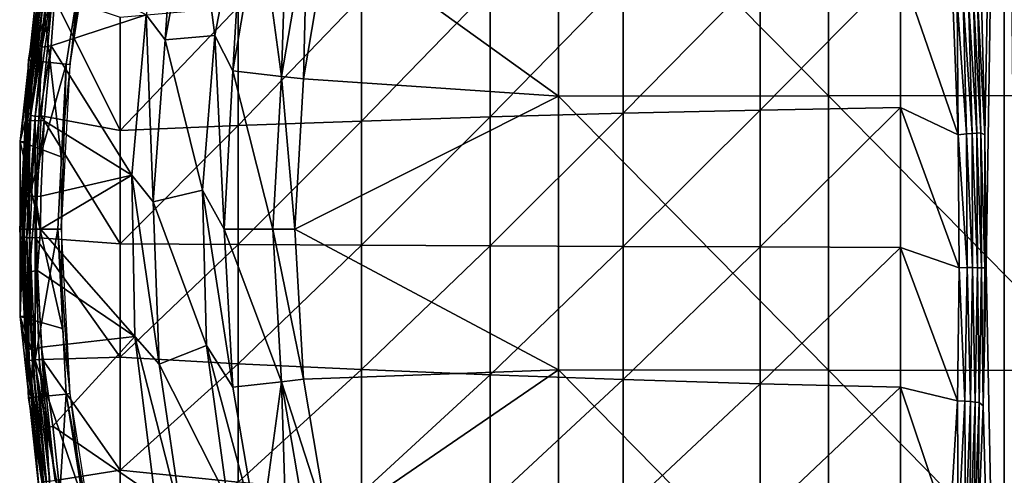
# Model space of a CAD drawing. Extents: x 0 to 551, y 0 to 921.
# Drawn here: x 479 to 501, y 33 to 43 of the extents above; entities that cross this region are included whole.
import ezdxf

# ---------------------------------------------------------------- set-up
doc = ezdxf.new("R2010")
doc.units = 0
doc.header["$MEASUREMENT"] = 0

msp = doc.modelspace()

# ---------------------------------------------------------------- linework, layer by layer
for points in [[(500.734192, 64.125198, 48.364738), (500.301208, 40.74966, 49.697098), (500.224457, 43.796734, 49.933342)], [(500.734192, 64.125198, 48.364738), (500.335114, 37.745411, 49.592812), (500.301208, 40.74966, 49.697098)], [(500.734894, 17.143999, 48.365002), (500.335114, 37.745411, 49.592812), (500.734192, 64.125198, 48.364738)], [(500.734894, 17.143999, 48.365002), (500.734192, 64.125198, 48.364738), (501.139801, 17.51753, 47.264561)], [(501.139801, 17.51753, 47.264561), (500.734192, 64.125198, 48.364738), (501.081696, 64.125198, 47.40715)], [(484.624512, 47.75832, 76.039368), (483.948486, 45.712502, 76.018852), (484.443298, 42.068111, 76.188232)], [(485.020996, 45.46772, 76.188232), (484.624512, 47.75832, 76.039368), (484.443298, 42.068111, 76.188232)], [(485.508392, 45.356461, 76.263206), (490.690094, 41.624592, 77.036201), (490.690094, 47.794849, 76.852257)], [(490.690094, 47.794849, 76.852257), (496.777191, 41.633881, 77.669006), (496.777191, 47.823269, 77.484512)], [(490.690094, 41.624592, 77.036201), (496.777191, 41.633881, 77.669006), (490.690094, 47.794849, 76.852257)], [(496.777191, 47.823269, 77.484512), (502.880493, 41.640511, 78.120461), (502.880493, 47.84354, 77.935539)], [(496.777191, 41.633881, 77.669006), (502.880493, 41.640511, 78.120461), (496.777191, 47.823269, 77.484512)], [(481.822998, 42.890331, 76.065628), (482.104614, 47.021259, 75.982697), (481.395599, 43.456791, 75.982697)], [(482.488495, 46.493351, 76.065628), (482.104614, 47.021259, 75.982697), (481.822998, 42.890331, 76.065628)], [(481.822998, 42.890331, 76.065628), (481.822998, 42.890331, 75.761581), (482.488495, 46.493351, 76.065628)], [(482.488495, 46.493351, 76.065628), (481.822998, 42.890331, 75.761581), (482.488495, 46.493351, 75.761581)], [(481.822998, 42.890331, 75.761581), (482.946106, 42.992451, 75.93985), (482.488495, 46.493351, 75.761581)], [(482.488495, 46.493351, 75.761581), (482.946106, 42.992451, 75.93985), (483.606201, 46.432491, 75.93985)], [(482.946106, 42.992451, 75.93985), (482.946106, 42.992451, 76.243622), (483.606201, 46.432491, 76.243622)], [(482.946106, 42.992451, 75.93985), (483.606201, 46.432491, 76.243622), (483.606201, 46.432491, 75.93985)], [(483.350311, 42.191269, 76.32251), (483.606201, 46.432491, 76.243622), (482.946106, 42.992451, 76.243622)], [(483.948486, 45.712502, 76.32251), (483.606201, 46.432491, 76.243622), (483.350311, 42.191269, 76.32251)], [(480.177887, 46.026859, 71.500008), (478.743286, 42.435928, 71.500008), (479.340302, 46.20491, 71.500008)], [(478.743286, 42.435928, 71.500008), (478.843201, 42.808701, 74.843758), (479.340302, 46.20491, 71.500008)], [(479.340302, 46.20491, 71.500008), (478.843201, 42.808701, 74.843758), (479.082794, 44.52187, 74.843758)], [(479.595001, 42.34642, 71.500008), (478.743286, 42.435928, 71.500008), (480.177887, 46.026859, 71.500008)], [(479.673096, 42.338211, 67.000008), (479.595001, 42.34642, 71.500008), (480.177887, 46.026859, 71.500008)], [(479.673096, 42.338211, 67.000008), (480.177887, 46.026859, 71.500008), (480.254791, 46.010529, 67.000008)], [(483.948486, 45.712502, 76.018852), (483.948486, 45.712502, 76.32251), (483.350311, 42.191269, 76.018852)], [(483.350311, 42.191269, 76.018852), (483.948486, 45.712502, 76.32251), (483.350311, 42.191269, 76.32251)], [(484.443298, 42.068111, 76.188232), (483.948486, 45.712502, 76.018852), (483.350311, 42.191269, 76.018852)], [(484.940186, 42.012131, 76.566498), (485.020996, 45.46772, 76.491638), (484.443298, 42.068111, 76.491638)], [(485.020996, 45.46772, 76.491638), (485.020996, 45.46772, 76.188232), (484.443298, 42.068111, 76.188232)], [(485.020996, 45.46772, 76.491638), (484.443298, 42.068111, 76.188232), (484.443298, 42.068111, 76.491638)], [(485.508392, 45.356461, 76.566498), (485.020996, 45.46772, 76.491638), (484.940186, 42.012131, 76.566498)], [(484.940186, 42.012131, 76.263206), (490.690094, 41.624592, 77.036201), (485.508392, 45.356461, 76.263206)], [(479.477203, 40.251911, 69), (478.980804, 44.530251, 69), (478.553497, 40.601269, 69)], [(478.980804, 44.530251, 69), (479.004211, 43.950752, 62.558186), (478.553497, 40.601269, 69)], [(478.843201, 42.808701, 74.843758), (479.103149, 44.518536, 74.970657), (479.082794, 44.52187, 74.843758)], [(478.843201, 42.808701, 74.843758), (478.880829, 42.846146, 75.024467), (479.103149, 44.518536, 74.970657)], [(479.176056, 44.506554, 75.124519), (479.103149, 44.518536, 74.970657), (478.880829, 42.846146, 75.024467)], [(479.176056, 44.506554, 75.124519), (478.880829, 42.846146, 75.024467), (479.045349, 42.728882, 75.253525)], [(479.864594, 44.104149, 69), (478.980804, 44.530251, 69), (479.477203, 40.251911, 69)], [(479.382782, 44.487526, 75.308174), (479.176056, 44.506554, 75.124519), (479.045349, 42.728882, 75.253525)], [(479.045349, 42.728882, 75.253525), (479.252899, 42.761292, 75.327332), (479.382782, 44.487526, 75.308174)], [(481.395599, 43.456791, 75.678528), (479.382782, 44.487526, 75.308174), (479.252899, 42.761292, 75.327332)], [(495.237396, 44.384819, 52.102032), (498.404297, 44.516312, 50.969669), (495.237396, 41.308208, 51.84087)], [(495.237396, 41.308208, 51.84087), (498.404297, 44.516312, 50.969669), (498.404297, 41.369469, 50.702549)], [(499.703339, 40.754044, 50.267647), (498.404297, 41.369469, 50.702549), (498.404297, 44.516312, 50.969669)], [(499.703339, 40.754044, 50.267647), (498.404297, 44.516312, 50.969669), (499.579498, 43.764389, 50.519058)], [(489.148804, 44.05455, 54.946072), (492.148285, 44.23069, 53.429241), (489.148804, 41.154362, 54.699879)], [(489.148804, 41.154362, 54.699879), (492.148285, 44.23069, 53.429241), (492.148285, 41.23642, 53.17506)], [(492.148285, 44.23069, 53.429241), (495.237396, 44.384819, 52.102032), (492.148285, 41.23642, 53.17506)], [(492.148285, 41.23642, 53.17506), (495.237396, 44.384819, 52.102032), (495.237396, 41.308208, 51.84087)], [(478.553497, 40.601269, 69), (479.004211, 43.950752, 62.558186), (478.702393, 41.20023, 62.632469)], [(478.732239, 41.246655, 62.418385), (478.702393, 41.20023, 62.632469), (479.004211, 43.950752, 62.558186)], [(479.004211, 43.950752, 62.558186), (479.041107, 43.950619, 62.377232), (478.732239, 41.246655, 62.418385)], [(479.041107, 43.950619, 62.377232), (479.09201, 43.943081, 62.236698), (478.732239, 41.246655, 62.418385)], [(486.251007, 43.857079, 56.646561), (489.148804, 44.05455, 54.946072), (486.251007, 41.06237, 56.409328)], [(486.251007, 41.06237, 56.409328), (489.148804, 44.05455, 54.946072), (489.148804, 41.154362, 54.699879)], [(478.732239, 41.246655, 62.418385), (479.09201, 43.943081, 62.236698), (478.791412, 41.19392, 62.236698)], [(479.09201, 43.943081, 62.236698), (479.163086, 43.932549, 62.105419), (478.791412, 41.19392, 62.236698)], [(478.791412, 41.19392, 62.236698), (479.163086, 43.932549, 62.105419), (478.890503, 41.161415, 62.06031)], [(479.163086, 43.932549, 62.105419), (479.286499, 43.917305, 61.94614), (478.890503, 41.161415, 62.06031)], [(479.029907, 41.176998, 61.908939), (478.890503, 41.161415, 62.06031), (479.286499, 43.917305, 61.94614)], [(480.804993, 40.850071, 60.35458), (479.029907, 41.176998, 61.908939), (479.286499, 43.917305, 61.94614)], [(480.804993, 40.850071, 60.35458), (479.286499, 43.917305, 61.94614), (480.804993, 43.401329, 60.57114)], [(486.251007, 41.06237, 56.409328), (483.466095, 40.960812, 58.2967), (486.251007, 43.857079, 56.646561)], [(486.251007, 43.857079, 56.646561), (483.466095, 40.960812, 58.2967), (483.466095, 43.63905, 58.524052)], [(499.579498, 43.764389, 50.519058), (499.677002, 43.771729, 50.484798), (499.703339, 40.754044, 50.267647)], [(499.889099, 40.77615, 50.180309), (499.677002, 43.771729, 50.484798), (499.812195, 43.78418, 50.416851)], [(499.889099, 40.77615, 50.180309), (499.703339, 40.754044, 50.267647), (499.677002, 43.771729, 50.484798)], [(500.012512, 40.78207, 50.092091), (499.812195, 43.78418, 50.416851), (499.935486, 43.798389, 50.329281)], [(500.012512, 40.78207, 50.092091), (499.889099, 40.77615, 50.180309), (499.812195, 43.78418, 50.416851)], [(500.121185, 40.788589, 49.98621), (499.935486, 43.798389, 50.329281), (500.043915, 43.814011, 50.224121)], [(500.121185, 40.788589, 49.98621), (500.012512, 40.78207, 50.092091), (499.935486, 43.798389, 50.329281)], [(500.212494, 40.79554, 49.865101), (500.043915, 43.814011, 50.224121), (500.134888, 43.8307, 50.103779)], [(500.212494, 40.79554, 49.865101), (500.121185, 40.788589, 49.98621), (500.043915, 43.814011, 50.224121)], [(500.301208, 40.74966, 49.697098), (500.212494, 40.79554, 49.865101), (500.134888, 43.8307, 50.103779)], [(500.301208, 40.74966, 49.697098), (500.134888, 43.8307, 50.103779), (500.224457, 43.796734, 49.933342)], [(480.804993, 43.401329, 60.57114), (483.466095, 43.63905, 58.524052), (480.804993, 40.850071, 60.35458)], [(480.804993, 40.850071, 60.35458), (483.466095, 43.63905, 58.524052), (483.466095, 40.960812, 58.2967)], [(479.252899, 42.761292, 75.327332), (481.071594, 39.83696, 75.678528), (481.395599, 43.456791, 75.678528)], [(481.395599, 43.456791, 75.982697), (481.395599, 43.456791, 75.678528), (481.071594, 39.83696, 75.678528)], [(481.395599, 43.456791, 75.982697), (481.071594, 39.83696, 75.678528), (481.071594, 39.83696, 75.982697)], [(481.555603, 39.236141, 76.065628), (481.395599, 43.456791, 75.982697), (481.071594, 39.83696, 75.982697)], [(481.822998, 42.890331, 76.065628), (481.395599, 43.456791, 75.982697), (481.555603, 39.236141, 76.065628)], [(478.880829, 42.846146, 75.024467), (478.694702, 41.092949, 74.929291), (478.769806, 41.066864, 75.130981)], [(478.801392, 42.429829, 74.843758), (478.694702, 41.092949, 74.929291), (478.880829, 42.846146, 75.024467)], [(479.045349, 42.728882, 75.253525), (478.880829, 42.846146, 75.024467), (478.769806, 41.066864, 75.130981)], [(478.801392, 42.429829, 74.843758), (478.880829, 42.846146, 75.024467), (478.843201, 42.808701, 74.843758)], [(481.555603, 39.236141, 76.065628), (481.555603, 39.236141, 75.761581), (481.822998, 42.890331, 76.065628)], [(481.822998, 42.890331, 76.065628), (481.555603, 39.236141, 75.761581), (481.822998, 42.890331, 75.761581)], [(481.555603, 39.236141, 75.761581), (482.661896, 39.501221, 75.93985), (481.822998, 42.890331, 75.761581)], [(481.822998, 42.890331, 75.761581), (482.661896, 39.501221, 75.93985), (482.946106, 42.992451, 75.93985)], [(482.661896, 39.501221, 75.93985), (482.661896, 39.501221, 76.243622), (482.946106, 42.992451, 76.243622)], [(482.661896, 39.501221, 75.93985), (482.946106, 42.992451, 76.243622), (482.946106, 42.992451, 75.93985)], [(483.149994, 38.625198, 76.32251), (482.946106, 42.992451, 76.243622), (482.661896, 39.501221, 76.243622)], [(483.350311, 42.191269, 76.32251), (482.946106, 42.992451, 76.243622), (483.149994, 38.625198, 76.32251)], [(478.743286, 42.435928, 71.500008), (478.801392, 42.429829, 74.843758), (478.843201, 42.808701, 74.843758)], [(479.045349, 42.728882, 75.253525), (478.769806, 41.066864, 75.130981), (478.975525, 41.073868, 75.286972)], [(478.975525, 41.073868, 75.286972), (479.09729, 41.065578, 75.327332), (479.252899, 42.761292, 75.327332)], [(478.975525, 41.073868, 75.286972), (479.252899, 42.761292, 75.327332), (479.045349, 42.728882, 75.253525)], [(479.09729, 41.065578, 75.327332), (481.071594, 39.83696, 75.678528), (479.252899, 42.761292, 75.327332)], [(479.595001, 42.34642, 71.500008), (478.54361, 38.625198, 71.500008), (478.743286, 42.435928, 71.500008)], [(478.609802, 39.377419, 74.843758), (478.743286, 42.435928, 71.500008), (478.54361, 38.625198, 71.500008)], [(478.685791, 41.093552, 74.843758), (478.743286, 42.435928, 71.500008), (478.609802, 39.377419, 74.843758)], [(478.685791, 41.093552, 74.843758), (478.801392, 42.429829, 74.843758), (478.743286, 42.435928, 71.500008)], [(478.685791, 41.093552, 74.843758), (478.694702, 41.092949, 74.929291), (478.801392, 42.429829, 74.843758)], [(479.399994, 38.625198, 71.500008), (478.54361, 38.625198, 71.500008), (479.595001, 42.34642, 71.500008)], [(479.478485, 38.625198, 67.000008), (479.399994, 38.625198, 71.500008), (479.595001, 42.34642, 71.500008)], [(479.478485, 38.625198, 67.000008), (479.595001, 42.34642, 71.500008), (479.673096, 42.338211, 67.000008)], [(483.350311, 42.191269, 76.018852), (483.350311, 42.191269, 76.32251), (483.149994, 38.625198, 76.018852)], [(483.149994, 38.625198, 76.018852), (483.350311, 42.191269, 76.32251), (483.149994, 38.625198, 76.32251)], [(484.25, 38.625198, 76.188232), (483.350311, 42.191269, 76.018852), (483.149994, 38.625198, 76.018852)], [(484.443298, 42.068111, 76.188232), (483.350311, 42.191269, 76.018852), (484.25, 38.625198, 76.188232)], [(484.75, 38.625198, 76.566498), (484.443298, 42.068111, 76.491638), (484.25, 38.625198, 76.491638)], [(484.443298, 42.068111, 76.491638), (484.443298, 42.068111, 76.188232), (484.25, 38.625198, 76.188232)], [(484.443298, 42.068111, 76.491638), (484.25, 38.625198, 76.188232), (484.25, 38.625198, 76.491638)], [(484.940186, 42.012131, 76.566498), (484.443298, 42.068111, 76.491638), (484.75, 38.625198, 76.566498)], [(484.75, 38.625198, 76.263206), (490.690094, 41.624592, 77.036201), (484.940186, 42.012131, 76.263206)], [(484.75, 38.625198, 76.263206), (490.690094, 35.45158, 77.033562), (490.690094, 41.624592, 77.036201)], [(490.690094, 41.624592, 77.036201), (496.777191, 35.441738, 77.666367), (496.777191, 41.633881, 77.669006)], [(490.690094, 35.45158, 77.033562), (496.777191, 35.441738, 77.666367), (490.690094, 41.624592, 77.036201)], [(496.777191, 41.633881, 77.669006), (502.880493, 35.434731, 78.117813), (502.880493, 41.640511, 78.120461)], [(496.777191, 35.441738, 77.666367), (502.880493, 35.434731, 78.117813), (496.777191, 41.633881, 77.669006)], [(492.148285, 41.23642, 53.17506), (495.237396, 41.308208, 51.84087), (492.148285, 38.232151, 53.106449)], [(492.148285, 38.232151, 53.106449), (495.237396, 41.308208, 51.84087), (495.237396, 38.221352, 51.77037)], [(495.237396, 41.308208, 51.84087), (498.404297, 41.369469, 50.702549), (495.237396, 38.221352, 51.77037)], [(495.237396, 38.221352, 51.77037), (498.404297, 41.369469, 50.702549), (498.404297, 38.212132, 50.630428)], [(499.726837, 37.749985, 50.223988), (498.404297, 38.212132, 50.630428), (498.404297, 41.369469, 50.702549)], [(499.726837, 37.749985, 50.223988), (498.404297, 41.369469, 50.702549), (499.703339, 40.754044, 50.267647)], [(478.553497, 40.601269, 69), (478.702393, 41.20023, 62.632469), (478.66449, 40.595261, 62.632469)], [(478.609802, 39.377419, 74.843758), (478.694702, 41.092949, 74.929291), (478.685791, 41.093552, 74.843758)], [(478.609802, 39.377419, 74.843758), (478.638062, 39.375526, 74.990936), (478.694702, 41.092949, 74.929291)], [(478.769806, 41.066864, 75.130981), (478.694702, 41.092949, 74.929291), (478.638062, 39.375526, 74.990936)], [(478.769806, 41.066864, 75.130981), (478.638062, 39.375526, 74.990936), (478.759888, 39.374321, 75.189697)], [(478.641083, 38.45256, 62.410622), (478.66449, 40.595261, 62.632469), (478.732239, 41.246655, 62.418385)], [(478.732239, 41.246655, 62.418385), (478.791412, 41.19392, 62.236698), (478.641083, 38.45256, 62.410622)], [(478.641083, 38.45256, 62.410622), (478.791412, 41.19392, 62.236698), (478.700897, 38.429852, 62.236698)], [(478.732239, 41.246655, 62.418385), (478.66449, 40.595261, 62.632469), (478.702393, 41.20023, 62.632469)], [(478.791412, 41.19392, 62.236698), (478.890503, 41.161415, 62.06031), (478.700897, 38.429852, 62.236698)], [(478.700897, 38.429852, 62.236698), (478.890503, 41.161415, 62.06031), (478.772797, 38.430241, 62.105419)], [(478.975525, 41.073868, 75.286972), (478.769806, 41.066864, 75.130981), (478.759888, 39.374321, 75.189697)], [(478.975525, 41.073868, 75.286972), (478.759888, 39.374321, 75.189697), (478.897095, 39.359653, 75.289635)], [(478.772797, 38.430241, 62.105419), (478.890503, 41.161415, 62.06031), (478.894928, 38.434326, 61.947884)], [(478.894928, 38.434326, 61.947884), (478.890503, 41.161415, 62.06031), (479.029907, 41.176998, 61.908939)], [(480.804993, 38.29031, 60.296108), (478.894928, 38.434326, 61.947884), (479.029907, 41.176998, 61.908939)], [(478.897095, 39.359653, 75.289635), (479.09729, 41.065578, 75.327332), (478.975525, 41.073868, 75.286972)], [(478.897095, 39.359653, 75.289635), (479.022095, 39.3689, 75.327332), (479.09729, 41.065578, 75.327332)], [(479.09729, 41.065578, 75.327332), (479.022095, 39.3689, 75.327332), (481.071594, 39.83696, 75.678528)], [(480.804993, 38.29031, 60.296108), (479.029907, 41.176998, 61.908939), (480.804993, 40.850071, 60.35458)], [(486.251007, 41.06237, 56.409328), (489.148804, 41.154362, 54.699879), (486.251007, 38.25835, 56.345291)], [(486.251007, 38.25835, 56.345291), (489.148804, 41.154362, 54.699879), (489.148804, 38.244499, 54.633419)], [(489.148804, 41.154362, 54.699879), (492.148285, 41.23642, 53.17506), (489.148804, 38.244499, 54.633419)], [(489.148804, 38.244499, 54.633419), (492.148285, 41.23642, 53.17506), (492.148285, 38.232151, 53.106449)], [(480.804993, 40.850071, 60.35458), (483.466095, 40.960812, 58.2967), (480.804993, 38.29031, 60.296108)], [(480.804993, 38.29031, 60.296108), (483.466095, 40.960812, 58.2967), (483.466095, 38.27364, 58.235321)], [(486.251007, 38.25835, 56.345291), (483.466095, 38.27364, 58.235321), (486.251007, 41.06237, 56.409328)], [(486.251007, 41.06237, 56.409328), (483.466095, 38.27364, 58.235321), (483.466095, 40.960812, 58.2967)], [(499.902588, 37.758171, 50.13876), (499.703339, 40.754044, 50.267647), (499.889099, 40.77615, 50.180309)], [(499.902588, 37.758171, 50.13876), (499.726837, 37.749985, 50.223988), (499.703339, 40.754044, 50.267647)], [(500.026093, 37.755779, 50.05043), (499.889099, 40.77615, 50.180309), (500.012512, 40.78207, 50.092091)], [(500.026093, 37.755779, 50.05043), (499.902588, 37.758171, 50.13876), (499.889099, 40.77615, 50.180309)], [(500.134705, 37.753151, 49.94442), (500.012512, 40.78207, 50.092091), (500.121185, 40.788589, 49.98621)], [(500.134705, 37.753151, 49.94442), (500.026093, 37.755779, 50.05043), (500.012512, 40.78207, 50.092091)], [(500.226105, 37.750351, 49.823181), (500.121185, 40.788589, 49.98621), (500.212494, 40.79554, 49.865101)], [(500.226105, 37.750351, 49.823181), (500.134705, 37.753151, 49.94442), (500.121185, 40.788589, 49.98621)], [(500.298096, 37.747429, 49.68951), (500.226105, 37.750351, 49.823181), (500.212494, 40.79554, 49.865101)], [(500.298096, 37.747429, 49.68951), (500.212494, 40.79554, 49.865101), (500.301208, 40.74966, 49.697098)], [(500.301208, 40.74966, 49.697098), (500.335114, 37.745411, 49.592812), (500.298096, 37.747429, 49.68951)], [(479.477203, 40.251911, 69), (478.553497, 40.601269, 69), (479.510895, 36.380379, 69)], [(479.510895, 36.380379, 69), (478.553497, 40.601269, 69), (478.553497, 36.649132, 69)], [(478.553497, 40.601269, 69), (478.66449, 40.595261, 62.632469), (478.553497, 36.649132, 69)], [(478.553497, 36.649132, 69), (478.66449, 40.595261, 62.632469), (478.611694, 38.429371, 62.632469)], [(478.641083, 38.45256, 62.410622), (478.611694, 38.429371, 62.632469), (478.66449, 40.595261, 62.632469)], [(481.071594, 39.83696, 75.678528), (479.022095, 39.3689, 75.327332), (479.014404, 38.625198, 75.327332)], [(481.071594, 39.83696, 75.678528), (479.014404, 38.625198, 75.327332), (481.136505, 36.203239, 75.678528)], [(481.071594, 39.83696, 75.982697), (481.071594, 39.83696, 75.678528), (481.136505, 36.203239, 75.678528)], [(481.071594, 39.83696, 75.982697), (481.136505, 36.203239, 75.678528), (481.136505, 36.203239, 75.982697)], [(481.555603, 39.236141, 76.065628), (481.071594, 39.83696, 75.982697), (481.689392, 35.574619, 76.065628)], [(481.689392, 35.574619, 76.065628), (481.071594, 39.83696, 75.982697), (481.136505, 36.203239, 75.982697)], [(478.609802, 39.377419, 74.843758), (478.54361, 38.625198, 71.500008), (478.60199, 38.625198, 74.843758)], [(478.60199, 38.625198, 74.843758), (478.638062, 39.375526, 74.990936), (478.609802, 39.377419, 74.843758)], [(478.60199, 38.625198, 74.843758), (478.645416, 37.628094, 75.018005), (478.638062, 39.375526, 74.990936)], [(478.759888, 39.374321, 75.189697), (478.638062, 39.375526, 74.990936), (478.645416, 37.628094, 75.018005)], [(478.759888, 39.374321, 75.189697), (478.645416, 37.628094, 75.018005), (478.762421, 37.65839, 75.192345)], [(478.897095, 39.359653, 75.289635), (478.759888, 39.374321, 75.189697), (478.762421, 37.65839, 75.192345)], [(478.897095, 39.359653, 75.289635), (478.762421, 37.65839, 75.192345), (478.947784, 37.693741, 75.313843)], [(479.014404, 38.625198, 75.327332), (479.022095, 39.3689, 75.327332), (478.897095, 39.359653, 75.289635)], [(478.947784, 37.693741, 75.313843), (479.014404, 38.625198, 75.327332), (478.897095, 39.359653, 75.289635)], [(481.555603, 39.236141, 75.761581), (482.756714, 35.999722, 75.93985), (482.661896, 39.501221, 75.93985)], [(482.756714, 35.999722, 75.93985), (482.756714, 35.999722, 76.243622), (482.661896, 39.501221, 76.243622)], [(482.756714, 35.999722, 75.93985), (482.661896, 39.501221, 76.243622), (482.661896, 39.501221, 75.93985)], [(483.149994, 38.625198, 76.32251), (482.661896, 39.501221, 76.243622), (483.350311, 35.059139, 76.32251)], [(483.350311, 35.059139, 76.32251), (482.661896, 39.501221, 76.243622), (482.756714, 35.999722, 76.243622)], [(481.689392, 35.574619, 76.065628), (481.689392, 35.574619, 75.761581), (481.555603, 39.236141, 76.065628)], [(481.555603, 39.236141, 76.065628), (481.689392, 35.574619, 75.761581), (481.555603, 39.236141, 75.761581)], [(481.689392, 35.574619, 75.761581), (482.756714, 35.999722, 75.93985), (481.555603, 39.236141, 75.761581)], [(479.399994, 38.625198, 71.500008), (478.743286, 34.81448, 71.500008), (478.54361, 38.625198, 71.500008)], [(478.743286, 34.81448, 71.500008), (478.700714, 35.946072, 74.843758), (478.54361, 38.625198, 71.500008)], [(478.54361, 38.625198, 71.500008), (478.700714, 35.946072, 74.843758), (478.614807, 37.661282, 74.843758)], [(478.60199, 38.625198, 74.843758), (478.54361, 38.625198, 71.500008), (478.614807, 37.661282, 74.843758)], [(478.614807, 37.661282, 74.843758), (478.645416, 37.628094, 75.018005), (478.60199, 38.625198, 74.843758)], [(479.595001, 34.903992, 71.500008), (478.743286, 34.81448, 71.500008), (479.399994, 38.625198, 71.500008)], [(481.136505, 36.203239, 75.678528), (479.014404, 38.625198, 75.327332), (478.947784, 37.693741, 75.313843)], [(479.673096, 34.912201, 67.000008), (479.595001, 34.903992, 71.500008), (479.399994, 38.625198, 71.500008)], [(479.673096, 34.912201, 67.000008), (479.399994, 38.625198, 71.500008), (479.478485, 38.625198, 67.000008)], [(483.149994, 38.625198, 76.018852), (483.149994, 38.625198, 76.32251), (483.350311, 35.059139, 76.018852)], [(483.350311, 35.059139, 76.018852), (483.149994, 38.625198, 76.32251), (483.350311, 35.059139, 76.32251)], [(484.25, 38.625198, 76.188232), (483.149994, 38.625198, 76.018852), (484.443298, 35.182301, 76.188232)], [(484.443298, 35.182301, 76.188232), (483.149994, 38.625198, 76.018852), (483.350311, 35.059139, 76.018852)], [(484.75, 38.625198, 76.566498), (484.25, 38.625198, 76.491638), (484.940186, 35.238281, 76.566498)], [(484.940186, 35.238281, 76.566498), (484.25, 38.625198, 76.491638), (484.443298, 35.182301, 76.491638)], [(484.25, 38.625198, 76.491638), (484.25, 38.625198, 76.188232), (484.443298, 35.182301, 76.188232)], [(484.25, 38.625198, 76.491638), (484.443298, 35.182301, 76.188232), (484.443298, 35.182301, 76.491638)], [(484.940186, 35.238281, 76.263206), (490.690094, 35.45158, 77.033562), (484.75, 38.625198, 76.263206)], [(478.553497, 36.649132, 69), (478.611694, 38.429371, 62.632469), (478.66449, 36.655151, 62.632469)], [(478.641083, 38.45256, 62.410622), (478.66449, 36.655151, 62.632469), (478.611694, 38.429371, 62.632469)], [(478.754883, 35.661499, 62.450546), (478.66449, 36.655151, 62.632469), (478.641083, 38.45256, 62.410622)], [(478.641083, 38.45256, 62.410622), (478.700897, 38.429852, 62.236698), (478.754883, 35.661499, 62.450546)], [(478.700897, 38.429852, 62.236698), (478.772797, 38.430241, 62.105419), (478.821106, 35.666908, 62.236698)], [(478.754883, 35.661499, 62.450546), (478.700897, 38.429852, 62.236698), (478.821106, 35.666908, 62.236698)], [(478.772797, 38.430241, 62.105419), (478.894928, 38.434326, 61.947884), (478.8927, 35.672771, 62.105419)], [(478.821106, 35.666908, 62.236698), (478.772797, 38.430241, 62.105419), (478.8927, 35.672771, 62.105419)], [(478.8927, 35.672771, 62.105419), (478.894928, 38.434326, 61.947884), (478.983093, 35.680161, 61.98634)], [(479.059387, 35.686401, 61.908939), (478.983093, 35.680161, 61.98634), (478.894928, 38.434326, 61.947884)], [(480.804993, 35.731819, 60.395969), (479.059387, 35.686401, 61.908939), (478.894928, 38.434326, 61.947884)], [(480.804993, 35.731819, 60.395969), (478.894928, 38.434326, 61.947884), (480.804993, 38.29031, 60.296108)], [(480.804993, 38.29031, 60.296108), (483.466095, 38.27364, 58.235321), (480.804993, 35.731819, 60.395969)], [(480.804993, 35.731819, 60.395969), (483.466095, 38.27364, 58.235321), (483.466095, 35.587811, 58.34016)], [(486.251007, 38.25835, 56.345291), (483.466095, 35.587811, 58.34016), (483.466095, 38.27364, 58.235321)], [(486.251007, 35.45573, 56.454681), (483.466095, 35.587811, 58.34016), (486.251007, 38.25835, 56.345291)], [(486.251007, 38.25835, 56.345291), (489.148804, 38.244499, 54.633419), (486.251007, 35.45573, 56.454681)], [(486.251007, 35.45573, 56.454681), (489.148804, 38.244499, 54.633419), (489.148804, 35.336102, 54.746941)], [(489.148804, 38.244499, 54.633419), (492.148285, 38.232151, 53.106449), (489.148804, 35.336102, 54.746941)], [(489.148804, 35.336102, 54.746941), (492.148285, 38.232151, 53.106449), (492.148285, 35.229389, 53.223652)], [(492.148285, 38.232151, 53.106449), (495.237396, 38.221352, 51.77037), (492.148285, 35.229389, 53.223652)], [(492.148285, 35.229389, 53.223652), (495.237396, 38.221352, 51.77037), (495.237396, 35.136028, 51.8908)], [(495.237396, 38.221352, 51.77037), (498.404297, 38.212132, 50.630428), (495.237396, 35.136028, 51.8908)], [(495.237396, 35.136028, 51.8908), (498.404297, 38.212132, 50.630428), (498.404297, 35.056358, 50.753609)], [(499.685944, 34.750675, 50.374718), (498.404297, 35.056358, 50.753609), (498.404297, 38.212132, 50.630428)], [(499.685944, 34.750675, 50.374718), (498.404297, 38.212132, 50.630428), (499.726837, 37.749985, 50.223988)], [(499.852692, 34.74419, 50.292412), (499.685944, 34.750675, 50.374718), (499.726837, 37.749985, 50.223988)], [(499.852692, 34.74419, 50.292412), (499.726837, 37.749985, 50.223988), (499.902588, 37.758171, 50.13876)], [(499.976013, 34.733509, 50.204498), (499.852692, 34.74419, 50.292412), (499.902588, 37.758171, 50.13876)], [(499.976013, 34.733509, 50.204498), (499.902588, 37.758171, 50.13876), (500.026093, 37.755779, 50.05043)], [(500.084503, 34.721748, 50.098949), (499.976013, 34.733509, 50.204498), (500.026093, 37.755779, 50.05043)], [(500.084503, 34.721748, 50.098949), (500.026093, 37.755779, 50.05043), (500.134705, 37.753151, 49.94442)], [(500.17569, 34.709202, 49.97821), (500.084503, 34.721748, 50.098949), (500.134705, 37.753151, 49.94442)], [(500.17569, 34.709202, 49.97821), (500.134705, 37.753151, 49.94442), (500.226105, 37.750351, 49.823181)], [(500.262177, 34.639984, 49.817329), (500.17569, 34.709202, 49.97821), (500.226105, 37.750351, 49.823181)], [(500.262177, 34.639984, 49.817329), (500.226105, 37.750351, 49.823181), (500.298096, 37.747429, 49.68951)], [(500.298096, 37.747429, 49.68951), (500.335114, 37.745411, 49.592812), (500.262177, 34.639984, 49.817329)], [(500.734894, 17.143999, 48.365002), (500.262177, 34.639984, 49.817329), (500.335114, 37.745411, 49.592812)], [(478.700714, 35.946072, 74.843758), (478.645416, 37.628094, 75.018005), (478.614807, 37.661282, 74.843758)], [(478.762421, 37.65839, 75.192345), (478.645416, 37.628094, 75.018005), (478.745667, 35.94939, 75.03009)], [(478.700714, 35.946072, 74.843758), (478.745667, 35.94939, 75.03009), (478.645416, 37.628094, 75.018005)], [(478.762421, 37.65839, 75.192345), (478.745667, 35.94939, 75.03009), (478.838501, 35.885658, 75.179001)], [(478.947784, 37.693741, 75.313843), (478.762421, 37.65839, 75.192345), (478.838501, 35.885658, 75.179001)], [(478.947784, 37.693741, 75.313843), (478.838501, 35.885658, 75.179001), (479.034637, 35.962044, 75.313789)], [(478.947784, 37.693741, 75.313843), (479.034637, 35.962044, 75.313789), (481.136505, 36.203239, 75.678528)], [(478.553497, 36.649132, 69), (478.66449, 36.655151, 62.632469), (478.732208, 35.659641, 62.632469)], [(479.510895, 36.380379, 69), (478.553497, 36.649132, 69), (479.965302, 32.535461, 69)], [(479.965302, 32.535461, 69), (478.553497, 36.649132, 69), (478.980804, 32.720161, 69)], [(478.553497, 36.649132, 69), (478.732208, 35.659641, 62.632469), (478.980804, 32.720161, 69)], [(478.754883, 35.661499, 62.450546), (478.732208, 35.659641, 62.632469), (478.66449, 36.655151, 62.632469)], [(481.136505, 36.203239, 75.678528), (479.034637, 35.962044, 75.313789), (479.290466, 34.178017, 75.327332)], [(481.136505, 36.203239, 75.678528), (479.290466, 34.178017, 75.327332), (481.589386, 32.597271, 75.678528)], [(481.136505, 36.203239, 75.982697), (481.136505, 36.203239, 75.678528), (481.589386, 32.597271, 75.678528)], [(481.136505, 36.203239, 75.982697), (481.589386, 32.597271, 75.678528), (481.589386, 32.597271, 75.982697)], [(481.689392, 35.574619, 76.065628), (481.136505, 36.203239, 75.982697), (482.2229, 31.949699, 76.065628)], [(482.2229, 31.949699, 76.065628), (481.136505, 36.203239, 75.982697), (481.589386, 32.597271, 75.982697)], [(479.034637, 35.962044, 75.313789), (478.838501, 35.885658, 75.179001), (479.147736, 34.136711, 75.277252)], [(479.147736, 34.136711, 75.277252), (479.290466, 34.178017, 75.327332), (479.034637, 35.962044, 75.313789)], [(481.689392, 35.574619, 75.761581), (483.229614, 32.528999, 75.93985), (482.756714, 35.999722, 75.93985)], [(483.229614, 32.528999, 75.93985), (483.229614, 32.528999, 76.243622), (482.756714, 35.999722, 76.243622)], [(483.229614, 32.528999, 75.93985), (482.756714, 35.999722, 76.243622), (482.756714, 35.999722, 75.93985)], [(483.350311, 35.059139, 76.32251), (482.756714, 35.999722, 76.243622), (483.948486, 31.53791, 76.32251)], [(483.948486, 31.53791, 76.32251), (482.756714, 35.999722, 76.243622), (483.229614, 32.528999, 76.243622)], [(478.802399, 34.820503, 74.899055), (478.745667, 35.94939, 75.03009), (478.700714, 35.946072, 74.843758)], [(478.743286, 34.81448, 71.500008), (478.802399, 34.820503, 74.899055), (478.700714, 35.946072, 74.843758)], [(478.745667, 35.94939, 75.03009), (478.802399, 34.820503, 74.899055), (478.838501, 35.885658, 75.179001)], [(478.838501, 35.885658, 75.179001), (478.802399, 34.820503, 74.899055), (478.950531, 34.051773, 75.082642)], [(478.838501, 35.885658, 75.179001), (478.950531, 34.051773, 75.082642), (479.147736, 34.136711, 75.277252)], [(479.082825, 32.927814, 62.430408), (478.732208, 35.659641, 62.632469), (478.754883, 35.661499, 62.450546)], [(479.082825, 32.927814, 62.430408), (479.063202, 32.907131, 62.632469), (478.732208, 35.659641, 62.632469)], [(478.732208, 35.659641, 62.632469), (479.063202, 32.907131, 62.632469), (478.980804, 32.720161, 69)], [(478.754883, 35.661499, 62.450546), (478.821106, 35.666908, 62.236698), (479.082825, 32.927814, 62.430408)], [(478.821106, 35.666908, 62.236698), (478.8927, 35.672771, 62.105419), (479.151306, 32.92115, 62.236698)], [(479.082825, 32.927814, 62.430408), (478.821106, 35.666908, 62.236698), (479.151306, 32.92115, 62.236698)], [(478.8927, 35.672771, 62.105419), (478.983093, 35.680161, 61.98634), (479.22229, 32.932442, 62.105419)], [(479.151306, 32.92115, 62.236698), (478.8927, 35.672771, 62.105419), (479.22229, 32.932442, 62.105419)], [(479.341278, 32.955887, 61.949444), (478.983093, 35.680161, 61.98634), (479.059387, 35.686401, 61.908939)], [(479.22229, 32.932442, 62.105419), (478.983093, 35.680161, 61.98634), (479.341278, 32.955887, 61.949444)], [(480.804993, 33.184399, 60.653782), (479.059387, 35.686401, 61.908939), (480.804993, 35.731819, 60.395969)], [(480.804993, 33.184399, 60.653782), (479.341278, 32.955887, 61.949444), (479.059387, 35.686401, 61.908939)], [(480.804993, 35.731819, 60.395969), (483.466095, 35.587811, 58.34016), (480.804993, 33.184399, 60.653782)], [(480.804993, 33.184399, 60.653782), (483.466095, 35.587811, 58.34016), (483.466095, 32.913589, 58.610802)], [(482.2229, 31.949699, 76.065628), (482.2229, 31.949699, 75.761581), (481.689392, 35.574619, 76.065628)], [(481.689392, 35.574619, 76.065628), (482.2229, 31.949699, 75.761581), (481.689392, 35.574619, 75.761581)], [(482.2229, 31.949699, 75.761581), (483.229614, 32.528999, 75.93985), (481.689392, 35.574619, 75.761581)], [(486.251007, 35.45573, 56.454681), (483.466095, 32.913589, 58.610802), (483.466095, 35.587811, 58.34016)], [(486.251007, 32.66523, 56.737091), (483.466095, 32.913589, 58.610802), (486.251007, 35.45573, 56.454681)], [(485.508392, 31.89395, 76.263206), (490.690094, 35.45158, 77.033562), (484.940186, 35.238281, 76.263206)], [(485.508392, 31.89395, 76.263206), (490.690094, 29.281469, 76.84436), (490.690094, 35.45158, 77.033562)], [(486.251007, 35.45573, 56.454681), (489.148804, 35.336102, 54.746941), (486.251007, 32.66523, 56.737091)], [(486.251007, 32.66523, 56.737091), (489.148804, 35.336102, 54.746941), (489.148804, 32.440281, 55.040009)], [(489.148804, 35.336102, 54.746941), (492.148285, 35.229389, 53.223652), (489.148804, 32.440281, 55.040009)], [(490.690094, 29.281469, 76.84436), (496.777191, 29.25252, 77.476578), (490.690094, 35.45158, 77.033562)], [(490.690094, 35.45158, 77.033562), (496.777191, 29.25252, 77.476578), (496.777191, 35.441738, 77.666367)], [(496.777191, 29.25252, 77.476578), (502.880493, 29.231859, 77.927597), (496.777191, 35.441738, 77.666367)], [(496.777191, 35.441738, 77.666367), (502.880493, 29.231859, 77.927597), (502.880493, 35.434731, 78.117813)], [(484.443298, 35.182301, 76.188232), (483.350311, 35.059139, 76.018852), (483.948486, 31.53791, 76.018852)], [(483.948486, 31.53791, 76.018852), (484.624512, 29.318701, 76.031502), (484.443298, 35.182301, 76.188232)], [(484.940186, 35.238281, 76.566498), (484.443298, 35.182301, 76.491638), (485.508392, 31.89395, 76.566498)], [(485.508392, 31.89395, 76.566498), (484.443298, 35.182301, 76.491638), (485.020996, 31.78269, 76.491638)], [(484.443298, 35.182301, 76.491638), (484.443298, 35.182301, 76.188232), (485.020996, 31.78269, 76.188232)], [(484.443298, 35.182301, 76.491638), (485.020996, 31.78269, 76.188232), (485.020996, 31.78269, 76.491638)], [(484.624512, 29.318701, 76.031502), (485.020996, 31.78269, 76.188232), (484.443298, 35.182301, 76.188232)], [(489.148804, 32.440281, 55.040009), (492.148285, 35.229389, 53.223652), (492.148285, 32.23962, 53.52623)], [(492.148285, 35.229389, 53.223652), (495.237396, 35.136028, 51.8908), (492.148285, 32.23962, 53.52623)], [(492.148285, 32.23962, 53.52623), (495.237396, 35.136028, 51.8908), (495.237396, 32.064049, 52.201691)], [(495.237396, 35.136028, 51.8908), (498.404297, 35.056358, 50.753609), (495.237396, 32.064049, 52.201691)], [(479.595001, 34.903992, 71.500008), (479.340302, 31.0455, 71.500008), (478.743286, 34.81448, 71.500008)], [(480.177887, 31.223551, 71.500008), (479.340302, 31.0455, 71.500008), (479.595001, 34.903992, 71.500008)], [(480.254791, 31.23988, 67.000008), (479.595001, 34.903992, 71.500008), (479.673096, 34.912201, 67.000008)], [(480.254791, 31.23988, 67.000008), (480.177887, 31.223551, 71.500008), (479.595001, 34.903992, 71.500008)], [(483.350311, 35.059139, 76.018852), (483.350311, 35.059139, 76.32251), (483.948486, 31.53791, 76.018852)], [(483.948486, 31.53791, 76.018852), (483.350311, 35.059139, 76.32251), (483.948486, 31.53791, 76.32251)], [(495.237396, 32.064049, 52.201691), (498.404297, 35.056358, 50.753609), (498.404297, 31.914249, 51.071602)], [(499.507111, 31.774549, 50.741879), (498.404297, 31.914249, 51.071602), (498.404297, 35.056358, 50.753609)], [(499.507111, 31.774549, 50.741879), (498.404297, 35.056358, 50.753609), (499.685944, 34.750675, 50.374718)], [(478.887909, 34.065567, 74.882812), (478.802399, 34.820503, 74.899055), (478.743286, 34.81448, 71.500008)], [(479.340302, 31.0455, 71.500008), (479.154022, 32.312572, 74.883575), (478.743286, 34.81448, 71.500008)], [(478.743286, 34.81448, 71.500008), (479.154022, 32.312572, 74.883575), (478.887909, 34.065567, 74.882812)], [(478.802399, 34.820503, 74.899055), (478.887909, 34.065567, 74.882812), (478.950531, 34.051773, 75.082642)], [(499.685944, 34.750675, 50.374718), (499.697754, 31.746004, 50.666725), (499.507111, 31.774549, 50.741879)], [(499.697754, 31.746004, 50.666725), (499.685944, 34.750675, 50.374718), (499.852692, 34.74419, 50.292412)], [(499.86261, 31.72924, 50.55357), (499.697754, 31.746004, 50.666725), (499.852692, 34.74419, 50.292412)], [(499.86261, 31.72924, 50.55357), (499.852692, 34.74419, 50.292412), (499.976013, 34.733509, 50.204498)], [(499.970795, 31.70841, 50.449089), (499.86261, 31.72924, 50.55357), (499.976013, 34.733509, 50.204498)], [(499.970795, 31.70841, 50.449089), (499.976013, 34.733509, 50.204498), (500.084503, 34.721748, 50.098949)], [(500.061615, 31.686159, 50.329472), (499.970795, 31.70841, 50.449089), (500.084503, 34.721748, 50.098949)], [(500.061615, 31.686159, 50.329472), (500.084503, 34.721748, 50.098949), (500.17569, 34.709202, 49.97821)], [(500.146454, 31.60527, 50.173477), (500.061615, 31.686159, 50.329472), (500.17569, 34.709202, 49.97821)], [(500.146454, 31.60527, 50.173477), (500.17569, 34.709202, 49.97821), (500.262177, 34.639984, 49.817329)], [(500.146454, 31.60527, 50.173477), (500.262177, 34.639984, 49.817329), (500.734894, 17.143999, 48.365002)], [(478.950531, 34.051773, 75.082642), (478.887909, 34.065567, 74.882812), (479.154022, 32.312572, 74.883575)], [(479.147736, 34.136711, 75.277252), (478.950531, 34.051773, 75.082642), (479.243652, 32.295433, 75.131012)], [(478.950531, 34.051773, 75.082642), (479.154022, 32.312572, 74.883575), (479.243652, 32.295433, 75.131012)], [(479.485291, 32.355999, 75.313774), (479.290466, 34.178017, 75.327332), (479.147736, 34.136711, 75.277252)], [(479.147736, 34.136711, 75.277252), (479.243652, 32.295433, 75.131012), (479.485291, 32.355999, 75.313774)], [(481.589386, 32.597271, 75.678528), (479.290466, 34.178017, 75.327332), (479.485291, 32.355999, 75.313774)], [(480.804993, 30.65778, 61.06855), (479.341278, 32.955887, 61.949444), (480.804993, 33.184399, 60.653782)], [(480.804993, 33.184399, 60.653782), (483.466095, 32.913589, 58.610802), (480.804993, 30.65778, 61.06855)]]:
    msp.add_3dface(points)

doc.saveas('drawing.dxf')
